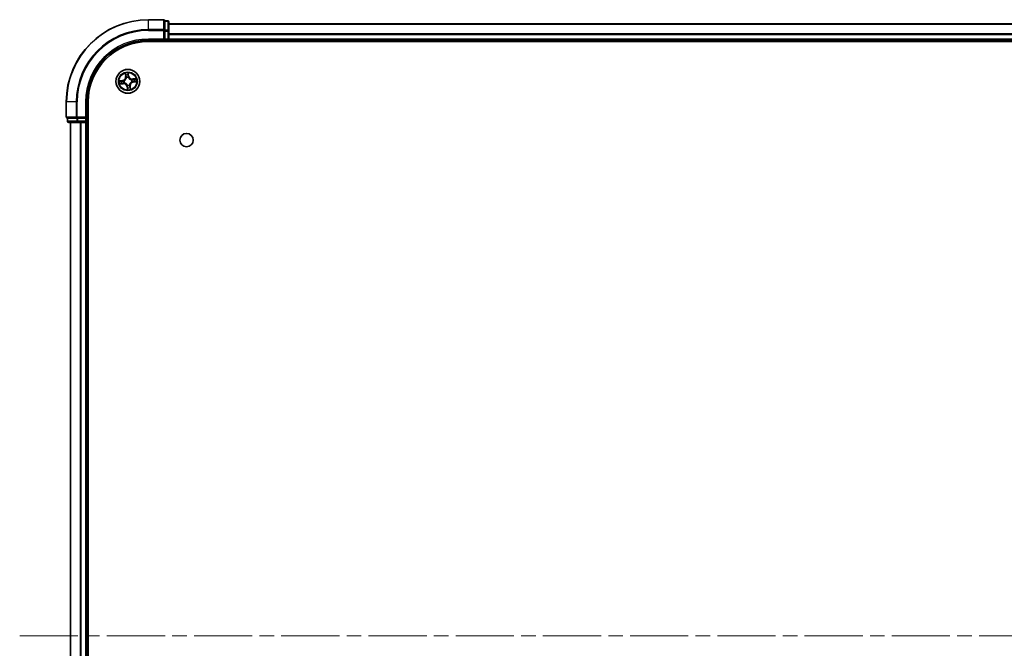
# Model space of a CAD drawing. Units: millimetres. Extents: x 36 to 10458, y 20 to 1706.
# Drawn here: x 1724 to 1964, y 359 to 512 of the extents above; entities that cross this region are included whole.
import ezdxf

# ---------------------------------------------------------------- set-up
doc = ezdxf.new("R2010")
doc.units = ezdxf.units.MM
doc.header["$LTSCALE"] = 2.5
doc.linetypes.add('CHAIN', pattern=[0.3543, 0.2362, -0.0295, 0.0591, -0.0295])
for name, color, linetype, lineweight in [('Centerline (ISO)', 131, 'Continuous', 18), ('Visible (ISO)', 7, 'Continuous', 35), ('Visible Narrow (ISO)', 7, 'Continuous', 25)]:
    doc.layers.add(name, color=color, linetype=linetype, lineweight=lineweight)

msp = doc.modelspace()

# ---------------------------------------------------------------- linework, layer by layer
at = {"layer": 'Centerline (ISO)', "linetype": 'CHAIN', "ltscale": 23.990969}
msp.add_line((1724.0014, 361.5772), (2246.7204, 361.5772), dxfattribs=at)
at = {"layer": 'Visible (ISO)'}
for p, q in [((1759.0609, 511.5772), (1755.3609, 511.5772)), ((1760.0609, 511.2772), (1759.3609, 511.2772)), ((1759.3609, 511.2077), (1759.3609, 511.2772)), ((1759.3609, 511.2077), (1759.3609, 509.0266)), ((1759.3609, 508.9367), (1759.3609, 509.0266)), ((1759.3609, 508.7962), (1759.3609, 508.9367)), ((1759.3609, 508.7962), (1759.3609, 506.8772)), ((1760.3609, 508.7962), (1760.3609, 510.9772)), ((2210.3609, 510.5772), (1760.3609, 510.5772)), ((1760.3609, 506.8772), (1760.3609, 508.7962)), ((1755.3609, 506.5772), (1759.3609, 506.5772)), ((1755.3609, 506.2772), (2215.3609, 506.2772)), ((1759.0609, 506.8772), (1759.3609, 506.5772)), ((1759.3609, 506.5772), (1759.3609, 506.8772)), ((1759.3609, 506.5772), (1760.0609, 506.5772)), ((1760.3609, 506.5772), (1760.3609, 506.8772)), ((1760.3609, 506.5772), (2210.3609, 506.5772)), ((1760.3609, 506.2772), (1760.3609, 506.5772)), ((1735.3609, 491.5772), (1735.3609, 487.8772)), ((1740.3609, 487.5772), (1740.3609, 491.5772)), ((1740.6609, 231.5772), (1740.6609, 491.5772)), ((1735.6609, 487.5772), (1735.6609, 486.8772)), ((1735.6609, 487.5772), (1735.7304, 487.5772)), ((1737.9114, 487.5772), (1735.7304, 487.5772)), ((1737.9114, 487.5772), (1738.0014, 487.5772)), ((1738.0014, 487.5772), (1738.1419, 487.5772)), ((1740.0609, 487.5772), (1738.1419, 487.5772)), ((1740.3609, 487.5772), (1740.0609, 487.8772)), ((1740.0609, 487.5772), (1740.3609, 487.5772)), ((1740.3609, 486.8772), (1740.3609, 487.5772)), ((1735.9609, 486.5772), (1738.1419, 486.5772)), ((1736.3609, 486.5772), (1736.3609, 236.5772)), ((1738.1419, 486.5772), (1738.7778, 486.5772)), ((1738.7778, 486.5772), (1739.0014, 486.5772)), ((1739.0014, 486.5772), (1740.0609, 486.5772)), ((1740.0609, 486.5772), (1740.3609, 486.5772)), ((1740.3609, 486.5772), (1740.6609, 486.5772)), ((1740.3609, 236.5772), (1740.3609, 486.5772))]:
    msp.add_line(p, q, dxfattribs=at)
for centre, radius in [((1750.3609, 496.5772), 2.9), ((1764.6609, 482.2772), 1.621)]:
    msp.add_circle(centre, radius, dxfattribs=at)
for centre, radius, start, end in [((1755.3609, 491.5772), 20, 90, 180), ((1759.0609, 511.2772), 0.3, 0, 90), ((1760.0609, 510.9772), 0.3, 0, 90), ((1755.3609, 491.5772), 15, 90, 180), ((1755.3609, 491.5772), 14.7, 90, 180), ((1760.0609, 506.8772), 0.3, 270, 0), ((1735.6609, 487.8772), 0.3, 180, 270), ((1735.9609, 486.8772), 0.3, 180, 270), ((1740.0609, 486.8772), 0.3, 270, 0)]:
    msp.add_arc(centre, radius, start, end, dxfattribs=at)
at = {"layer": 'Visible Narrow (ISO)'}
for p, q in [((1755.3609, 511.5077), (1755.3609, 511.5772)), ((1755.3609, 511.5077), (1759.0609, 511.5077)), ((1755.3609, 509.1671), (1755.3609, 511.5077)), ((1759.0609, 511.5077), (1759.0609, 511.5772)), ((1759.0609, 511.5077), (1759.0609, 509.1671)), ((1759.3609, 511.2077), (1760.0609, 511.2077)), ((1760.0609, 511.2077), (1760.0609, 511.2772)), ((1760.0609, 511.2077), (1760.0609, 509.0266)), ((1759.0609, 509.1671), (1755.3609, 509.1671)), ((1755.3609, 509.1671), (1755.3609, 508.9367)), ((1755.3609, 508.9367), (1759.0609, 508.9367)), ((1759.0609, 508.9367), (1759.0609, 509.1671)), ((1759.0609, 508.9367), (1759.0609, 506.8772)), ((1759.0609, 508.9367), (1759.3609, 508.9367)), ((1760.0609, 509.0266), (1759.3609, 509.0266)), ((1759.3609, 508.7962), (1760.0609, 508.7962)), ((1760.0609, 508.7962), (1760.0609, 509.0266)), ((1760.0609, 508.7962), (1760.0609, 506.8772)), ((1760.0609, 508.7962), (1760.3609, 508.7962)), ((1760.3609, 510.5308), (2210.3609, 510.5308)), ((1755.3609, 506.8772), (1755.3609, 506.5772)), ((1759.0609, 506.8772), (1755.3609, 506.8772)), ((1760.0609, 506.8772), (1759.3609, 506.8772)), ((1760.0609, 506.5772), (1760.0609, 506.8772)), ((1760.0609, 506.8772), (1760.3609, 506.8772)), ((1760.0609, 506.5772), (1760.0609, 506.2772)), ((2210.3609, 508.1372), (1760.3609, 508.1372)), ((1760.3609, 507.9835), (2210.3609, 507.9835)), ((2210.3609, 506.8772), (1760.3609, 506.8772)), ((1749.0727, 496.7996), (1748.3031, 496.6748)), ((1748.5969, 496.672), (1749.0807, 496.7504)), ((1749.0807, 496.7504), (1749.0727, 496.7996)), ((1749.0807, 496.7504), (1749.0923, 496.6787)), ((1749.3984, 496.6874), (1749.4195, 496.685)), ((1749.6856, 498.5234), (1749.7834, 497.75)), ((1749.8329, 497.7562), (1749.7714, 498.2425)), ((1749.8329, 497.7562), (1749.7834, 497.75)), ((1749.8329, 497.7562), (1749.9049, 497.7653)), ((1749.9914, 497.4497), (1749.9831, 497.4693)), ((1750.4557, 498.3412), (1750.5341, 497.8574)), ((1750.5833, 497.8653), (1750.4585, 498.6349)), ((1750.5341, 497.8574), (1750.4624, 497.8457)), ((1750.4711, 497.5397), (1750.4687, 497.5185)), ((1750.5341, 497.8574), (1750.5833, 497.8653)), ((1751.2333, 496.9467), (1751.253, 496.955)), ((1752.3071, 497.2524), (1751.5336, 497.1546)), ((1751.5399, 497.1052), (1751.5336, 497.1546)), ((1751.5399, 497.1052), (1752.0261, 497.1667)), ((1751.5399, 497.1052), (1751.549, 497.0331)), ((1748.4146, 495.9019), (1749.1881, 495.9998)), ((1749.1818, 496.0492), (1748.6956, 495.9877)), ((1749.1818, 496.0492), (1749.1727, 496.1213)), ((1749.1818, 496.0492), (1749.1881, 495.9998)), ((1749.4884, 496.2077), (1749.4688, 496.1994)), ((1750.1876, 495.297), (1750.1385, 495.289)), ((1750.1385, 495.289), (1750.2632, 494.5194)), ((1750.1876, 495.297), (1750.2593, 495.3086)), ((1750.2661, 494.8132), (1750.1876, 495.297)), ((1750.2506, 495.6147), (1750.2531, 495.6359)), ((1750.7303, 495.7047), (1750.7386, 495.6851)), ((1750.8889, 495.3982), (1750.8168, 495.3891)), ((1750.8889, 495.3982), (1750.9383, 495.4044)), ((1750.8889, 495.3982), (1750.9504, 494.9119)), ((1751.0361, 494.6309), (1750.9383, 495.4044)), ((1751.3234, 496.467), (1751.3022, 496.4694)), ((1751.641, 496.404), (1751.6294, 496.4757)), ((1752.1249, 496.4824), (1751.641, 496.404)), ((1751.641, 496.404), (1751.649, 496.3548)), ((1751.649, 496.3548), (1752.4186, 496.4796)), ((1735.4304, 491.5772), (1735.3609, 491.5772)), ((1735.4304, 487.8772), (1735.4304, 491.5772)), ((1737.7709, 491.5772), (1735.4304, 491.5772)), ((1737.7709, 491.5772), (1737.7709, 487.8772)), ((1737.7709, 491.5772), (1738.0014, 491.5772)), ((1738.0014, 487.8772), (1738.0014, 491.5772)), ((1740.0609, 491.5772), (1740.3609, 491.5772)), ((1740.0609, 491.5772), (1740.0609, 487.8772)), ((1735.3609, 487.8772), (1735.4304, 487.8772)), ((1737.7709, 487.8772), (1735.4304, 487.8772)), ((1735.7304, 486.8772), (1735.7304, 487.5772)), ((1737.7709, 487.8772), (1738.0014, 487.8772)), ((1737.9114, 487.5772), (1737.9114, 486.8772)), ((1740.0609, 487.8772), (1738.0014, 487.8772)), ((1738.0014, 487.5772), (1738.0014, 487.8772)), ((1738.1419, 486.8772), (1738.1419, 487.5772)), ((1740.0609, 487.5772), (1740.0609, 486.8772)), ((1735.6609, 486.8772), (1735.7304, 486.8772)), ((1737.9114, 486.8772), (1735.7304, 486.8772)), ((1736.4304, 236.5772), (1736.4304, 486.5772)), ((1737.9114, 486.8772), (1738.1419, 486.8772)), ((1740.0609, 486.8772), (1738.1419, 486.8772)), ((1738.1419, 486.5772), (1738.1419, 486.8772)), ((1738.7709, 486.5772), (1738.7709, 236.5772)), ((1739.0014, 236.5772), (1739.0014, 486.5772)), ((1740.0609, 486.8772), (1740.3609, 486.8772)), ((1740.0609, 486.5772), (1740.0609, 486.8772)), ((1740.0609, 486.5772), (1740.0609, 236.5772)), ((1740.6609, 486.8772), (1740.3609, 486.8772))]:
    msp.add_line(p, q, dxfattribs=at)
for radius in [2.8677, 2.3092, 2.1415]:
    msp.add_circle((1750.3609, 496.5772), radius, dxfattribs=at)
for centre, radius, start, end in [((1755.3609, 491.5772), 19.9305, 90, 180), ((1755.3609, 491.5772), 17.59, 90, 180), ((1755.3609, 491.5772), 17.3595, 90, 180), ((1755.3609, 491.5772), 15.3, 90, 180), ((1750.3609, 496.5772), 2.0601, 177.283482, 199.134319), ((1750.3609, 496.5772), 1.6122, 177.90138, 198.516421), ((1748.936, 497.6428), 0.8542, 279.2089, 7.2089), ((1748.936, 497.6428), 0.904, 279.2089, 7.2089), ((1750.3609, 496.5772), 0.9688, 173.466945, 202.950856), ((1750.3609, 496.5772), 0.9475, 173.466945, 202.950856), ((1750.3609, 496.5772), 2.0601, 87.283482, 109.134319), ((1750.3609, 496.5772), 1.6122, 87.90138, 108.516421), ((1750.3609, 496.5772), 0.9688, 83.466945, 112.950856), ((1750.3609, 496.5772), 0.9475, 83.466945, 112.950856), ((1751.4264, 498.002), 0.904, 189.2089, 277.2089), ((1751.4264, 498.002), 0.8542, 189.2089, 277.2089), ((1750.3609, 496.5772), 0.9475, 353.466945, 22.950856), ((1750.3609, 496.5772), 0.9688, 353.466945, 22.950856), ((1750.3609, 496.5772), 1.6122, 357.90138, 18.516421), ((1750.3609, 496.5772), 2.0601, 357.283482, 19.134319), ((1749.2953, 495.1523), 0.904, 9.2089, 97.2089), ((1749.2953, 495.1523), 0.8542, 9.2089, 97.2089), ((1750.3609, 496.5772), 0.9688, 263.466945, 292.950856), ((1750.3609, 496.5772), 0.9475, 263.466945, 292.950856), ((1750.3609, 496.5772), 2.0601, 267.283482, 289.134319), ((1750.3609, 496.5772), 1.6122, 267.90138, 288.516421), ((1751.7857, 495.5116), 0.904, 99.2089, 187.2089), ((1751.7857, 495.5116), 0.8542, 99.2089, 187.2089)]:
    msp.add_arc(centre, radius, start, end, dxfattribs=at)
for centre, major_axis, ratio, start_param, end_param in [((1759.0609, 511.2772), (0.3, 0), 0.76822128, 0, 1.57079633), ((1760.0609, 510.9772), (0.3, 0), 0.76822128, 0, 1.57079633), ((1759.0609, 508.9367), (0.3, 0), 0.76822128, 0, 1.57079633), ((1760.0609, 508.7962), (0.3, 0), 0.76822128, 0, 1.57079633), ((1748.6048, 496.6228), (-0.0052, 0.0497), 0.54850665, 0.10442473, 1.4996069), ((1748.7945, 496.6346), (0.0008, 0.05), 0.89574018, 0.19731949, 1.55274262), ((1749.1003, 496.6296), (0.0008, 0.05), 0.89572054, 0.1973017, 1.54834765), ((1749.4429, 496.6823), (-0.016, 0.0474), 0.87684641, 0.18229136, 1.17990219), ((1749.4429, 496.6823), (-0.0216, 0.0451), 0.41070123, 0.09573579, 1.31868747), ((1749.8208, 498.2487), (-0.0492, -0.0091), 0.54850665, 4.7835784, 6.17876057), ((1749.8631, 498.0634), (-0.0477, -0.0149), 0.89574018, 4.73044269, 6.08586581), ((1749.9543, 497.7716), (-0.0477, -0.0149), 0.89572054, 4.73483766, 6.08588361), ((1750.0006, 497.4281), (-0.05, 0.0019), 0.87684642, 5.10328313, 6.10089396), ((1750.0006, 497.4281), (-0.0494, 0.0079), 0.41070123, 4.96449783, 6.18744952), ((1750.4065, 498.3332), (0.0497, 0.0052), 0.54850665, 0.10442473, 1.4996069), ((1750.4132, 497.8378), (0.05, -0.0008), 0.89572054, 0.1973017, 1.54834765), ((1750.4183, 498.1435), (0.05, -0.0008), 0.89574018, 0.19731949, 1.55274262), ((1750.466, 497.4952), (0.0451, 0.0216), 0.41070123, 0.09573579, 1.31868747), ((1750.466, 497.4952), (0.0474, 0.016), 0.87684641, 0.18229136, 1.17990219), ((1751.2117, 496.9375), (0.0019, 0.05), 0.87684642, 5.10328313, 6.10089396), ((1751.2117, 496.9375), (0.0079, 0.0494), 0.41070123, 4.96449783, 6.18744952), ((1751.5553, 496.9837), (-0.0149, 0.0477), 0.89572054, 4.73483766, 6.08588361), ((1751.8471, 497.075), (-0.0149, 0.0477), 0.89574018, 4.73044269, 6.08586581), ((1752.0324, 497.1173), (-0.0091, 0.0492), 0.54850665, 4.7835784, 6.17876057), ((1748.6893, 496.0371), (0.0091, -0.0492), 0.54850665, 4.7835784, 6.17876057), ((1748.8746, 496.0794), (0.0149, -0.0477), 0.89574018, 4.73044269, 6.08586581), ((1749.1665, 496.1707), (0.0149, -0.0477), 0.89572054, 4.73483766, 6.08588361), ((1749.51, 496.2169), (-0.0019, -0.05), 0.87684642, 5.10328313, 6.10089396), ((1749.51, 496.2169), (-0.0079, -0.0494), 0.41070123, 4.96449783, 6.18744952), ((1750.2557, 495.6592), (-0.0474, -0.016), 0.87684641, 0.18229136, 1.17990219), ((1750.2557, 495.6592), (-0.0451, -0.0216), 0.41070123, 0.09573579, 1.31868747), ((1750.3035, 495.0109), (-0.05, 0.0008), 0.89574018, 0.19731949, 1.55274262), ((1750.3085, 495.3166), (-0.05, 0.0008), 0.89572054, 0.1973017, 1.54834765), ((1750.3152, 494.8212), (-0.0497, -0.0052), 0.54850665, 0.10442473, 1.4996069), ((1750.7212, 495.7263), (0.0494, -0.0079), 0.41070123, 4.96449783, 6.18744952), ((1750.7212, 495.7263), (0.05, -0.0019), 0.87684642, 5.10328313, 6.10089396), ((1750.7674, 495.3828), (0.0477, 0.0149), 0.89572054, 4.73483766, 6.08588361), ((1750.8586, 495.0909), (0.0477, 0.0149), 0.89574018, 4.73044269, 6.08586581), ((1750.901, 494.9057), (0.0492, 0.0091), 0.54850665, 4.7835784, 6.17876057), ((1751.2789, 496.4721), (0.0216, -0.0451), 0.41070123, 0.09573579, 1.31868747), ((1751.2789, 496.4721), (0.016, -0.0474), 0.87684641, 0.18229136, 1.17990219), ((1751.6215, 496.5248), (-0.0008, -0.05), 0.89572054, 0.1973017, 1.54834765), ((1751.9272, 496.5198), (-0.0008, -0.05), 0.89574018, 0.19731949, 1.55274262), ((1752.1169, 496.5316), (0.0052, -0.0497), 0.54850665, 0.10442473, 1.4996069), ((1735.6609, 487.8772), (0, -0.3), 0.76822128, 4.71238898, 6.28318531), ((1738.0014, 487.8772), (0, -0.3), 0.76822128, 4.71238898, 6.28318531), ((1735.9609, 486.8772), (0, -0.3), 0.76822128, 4.71238898, 6.28318531), ((1738.1419, 486.8772), (0, -0.3), 0.76822128, 4.71238898, 6.28318531)]:
    msp.add_ellipse(centre, major_axis=major_axis, ratio=ratio, start_param=start_param, end_param=end_param, dxfattribs=at)
for points, knots in [([(1748.5969, 496.672), (1748.5737, 496.6689), (1748.5492, 496.6674), (1748.4844, 496.6657), (1748.4434, 496.667), (1748.3689, 496.6706), (1748.3358, 496.6727), (1748.3031, 496.6748)], [-0.0320559737, -0.0320559737, -0.0320559737, -0.0320559737, -0.0236501899, -0.0236501899, -0.0102009359, -0.0102009359, 0.0003383294, 0.0003383294, 0.0003383294, 0.0003383294]), ([(1748.3031, 496.6748), (1748.3339, 496.6657), (1748.365, 496.6564), (1748.4349, 496.6376), (1748.4733, 496.6286), (1748.5335, 496.6218), (1748.5561, 496.621), (1748.5773, 496.6235)], [-0.0003383294, -0.0003383294, -0.0003383294, -0.0003383294, 0.0102009359, 0.0102009359, 0.0236501899, 0.0236501899, 0.0320559737, 0.0320559737, 0.0320559737, 0.0320559737]), ([(1748.5773, 496.6235), (1748.6136, 496.6279), (1748.6468, 496.6312), (1748.7051, 496.6355), (1748.7301, 496.6365), (1748.7498, 496.6362)], [-0.0289828459, -0.0289828459, -0.0289828459, -0.0289828459, -0.0145850634, -0.0145850634, 0, 0, 0, 0]), ([(1748.7866, 496.6838), (1748.7649, 496.6841), (1748.7375, 496.6833), (1748.6733, 496.6793), (1748.6368, 496.6761), (1748.5969, 496.672)], [0, 0, 0, 0, 0.0145850634, 0.0145850634, 0.0289828459, 0.0289828459, 0.0289828459, 0.0289828459]), ([(1748.7498, 496.6362), (1748.8007, 496.6354), (1748.8517, 496.6346), (1748.9536, 496.633), (1749.0046, 496.6322), (1749.0555, 496.6314)], [-0.0687798542, -0.0687798542, -0.0687798542, -0.0687798542, -0.0343899271, -0.0343899271, 0, 0, 0, 0]), ([(1749.0923, 496.6787), (1749.0414, 496.6796), (1748.9904, 496.6804), (1748.8885, 496.6821), (1748.8375, 496.6829), (1748.7866, 496.6838)], [0, 0, 0, 0, 0.0343899271, 0.0343899271, 0.0687798542, 0.0687798542, 0.0687798542, 0.0687798542]), ([(1749.0555, 496.6314), (1749.1283, 496.6303), (1749.2013, 496.6369), (1749.3157, 496.6611), (1749.3567, 496.6725), (1749.3984, 496.6874)], [-0.0982412545, -0.0982412545, -0.0982412545, -0.0982412545, -0.0491206273, -0.0491206273, -0.0217758941, -0.0217758941, -0.0217758941, -0.0217758941]), ([(1749.4196, 496.7264), (1749.3798, 496.7133), (1749.3406, 496.7033), (1749.2313, 496.6824), (1749.1617, 496.677), (1749.0923, 496.6787)], [0.0217758941, 0.0217758941, 0.0217758941, 0.0217758941, 0.0491206273, 0.0491206273, 0.0982412545, 0.0982412545, 0.0982412545, 0.0982412545]), ([(1749.4195, 496.685), (1749.4345, 496.6924), (1749.4494, 496.7002), (1749.5392, 496.75), (1749.6116, 496.8026), (1749.7204, 496.9071), (1749.7601, 496.9518), (1749.7959, 496.9997), (1749.8317, 497.0476), (1749.8634, 497.0983), (1749.9329, 497.2322), (1749.9629, 497.3165), (1749.9853, 497.4167), (1749.9886, 497.4332), (1749.9914, 497.4497)], [-0.174866013, -0.174866013, -0.174866013, -0.174866013, -0.16940495, -0.16940495, -0.141674077, -0.141674077, -0.124342281, -0.124342281, -0.124342281, -0.107010485, -0.107010485, -0.079279611, -0.079279611, -0.073818549, -0.073818549, -0.073818549, -0.073818549]), ([(1749.9517, 497.4379), (1749.9492, 497.4223), (1749.9464, 497.4066), (1749.9265, 497.3116), (1749.8997, 497.232), (1749.8368, 497.1067), (1749.8079, 497.0596), (1749.7748, 497.0155), (1749.7418, 496.9713), (1749.7048, 496.9302), (1749.6024, 496.8344), (1749.5337, 496.7863), (1749.4481, 496.7404), (1749.4339, 496.7332), (1749.4196, 496.7264)], [0.073818549, 0.073818549, 0.073818549, 0.073818549, 0.079279611, 0.079279611, 0.107010485, 0.107010485, 0.124342281, 0.124342281, 0.124342281, 0.141674077, 0.141674077, 0.16940495, 0.16940495, 0.174866013, 0.174866013, 0.174866013, 0.174866013]), ([(1749.8123, 498.275), (1749.8098, 498.2898), (1749.8055, 498.3049), (1749.7912, 498.3442), (1749.7795, 498.3684), (1749.7546, 498.414), (1749.7417, 498.4354), (1749.7144, 498.4791), (1749.7, 498.5014), (1749.6856, 498.5234)], [0, 0, 0, 0, 0.0059340385, 0.0059340385, 0.0154285, 0.0154285, 0.0237449879, 0.0237449879, 0.0323943032, 0.0323943032, 0.0323943032, 0.0323943032]), ([(1749.6856, 498.5234), (1749.6949, 498.4982), (1749.7042, 498.4727), (1749.7218, 498.4228), (1749.7302, 498.3984), (1749.7468, 498.3467), (1749.7548, 498.3194), (1749.7654, 498.2755), (1749.7688, 498.2588), (1749.7714, 498.2425)], [-0.0323943032, -0.0323943032, -0.0323943032, -0.0323943032, -0.0237449879, -0.0237449879, -0.0154285, -0.0154285, -0.0059340385, -0.0059340385, 0, 0, 0, 0]), ([(1749.7714, 498.2425), (1749.7787, 498.2028), (1749.7861, 498.1666), (1749.8004, 498.1041), (1749.8073, 498.0777), (1749.8137, 498.0572)], [0, 0, 0, 0, 0.014491423, 0.014491423, 0.0289828459, 0.0289828459, 0.0289828459, 0.0289828459]), ([(1749.8489, 498.1059), (1749.8431, 498.1246), (1749.837, 498.1486), (1749.8247, 498.2057), (1749.8185, 498.2387), (1749.8123, 498.275)], [-0.0289828459, -0.0289828459, -0.0289828459, -0.0289828459, -0.014491423, -0.014491423, 0, 0, 0, 0]), ([(1749.8137, 498.0572), (1749.8289, 498.0085), (1749.8441, 497.9599), (1749.8745, 497.8626), (1749.8897, 497.814), (1749.9049, 497.7653)], [0, 0, 0, 0, 0.0343899271, 0.0343899271, 0.0687798542, 0.0687798542, 0.0687798542, 0.0687798542]), ([(1749.9399, 497.814), (1749.9248, 497.8626), (1749.9096, 497.9113), (1749.8792, 498.0086), (1749.8641, 498.0573), (1749.8489, 498.1059)], [-0.0687798542, -0.0687798542, -0.0687798542, -0.0687798542, -0.0343899271, -0.0343899271, 0, 0, 0, 0]), ([(1749.9049, 497.7653), (1749.9262, 497.6993), (1749.9407, 497.631), (1749.9515, 497.5202), (1749.953, 497.4797), (1749.9517, 497.4379)], [0, 0, 0, 0, 0.0491206273, 0.0491206273, 0.0764653604, 0.0764653604, 0.0764653604, 0.0764653604]), ([(1749.9831, 497.4693), (1749.9856, 497.5134), (1749.985, 497.5561), (1749.9758, 497.6726), (1749.9616, 497.7445), (1749.9399, 497.814)], [-0.0764653604, -0.0764653604, -0.0764653604, -0.0764653604, -0.0491206273, -0.0491206273, 0, 0, 0, 0]), ([(1750.4585, 498.6349), (1750.4493, 498.6042), (1750.44, 498.5731), (1750.4212, 498.5032), (1750.4123, 498.4648), (1750.4055, 498.4045), (1750.4047, 498.382), (1750.4072, 498.3608)], [-0.0003383294, -0.0003383294, -0.0003383294, -0.0003383294, 0.0102009359, 0.0102009359, 0.0236501899, 0.0236501899, 0.0320559737, 0.0320559737, 0.0320559737, 0.0320559737]), ([(1750.4072, 498.3608), (1750.4115, 498.3245), (1750.4148, 498.2912), (1750.4192, 498.2329), (1750.4202, 498.2079), (1750.4199, 498.1883)], [-0.0289828459, -0.0289828459, -0.0289828459, -0.0289828459, -0.0145850634, -0.0145850634, 0, 0, 0, 0]), ([(1750.4151, 497.8825), (1750.414, 497.8097), (1750.4206, 497.7368), (1750.4448, 497.6224), (1750.4562, 497.5813), (1750.4711, 497.5397)], [-0.0982412545, -0.0982412545, -0.0982412545, -0.0982412545, -0.0491206273, -0.0491206273, -0.0217758941, -0.0217758941, -0.0217758941, -0.0217758941]), ([(1750.4199, 498.1883), (1750.4191, 498.1373), (1750.4183, 498.0864), (1750.4167, 497.9844), (1750.4159, 497.9335), (1750.4151, 497.8825)], [-0.0687798542, -0.0687798542, -0.0687798542, -0.0687798542, -0.0343899271, -0.0343899271, 0, 0, 0, 0]), ([(1750.4557, 498.3412), (1750.4526, 498.3644), (1750.451, 498.3888), (1750.4494, 498.4537), (1750.4506, 498.4947), (1750.4543, 498.5692), (1750.4564, 498.6022), (1750.4585, 498.6349)], [-0.0320559737, -0.0320559737, -0.0320559737, -0.0320559737, -0.0236501899, -0.0236501899, -0.0102009359, -0.0102009359, 0.0003383294, 0.0003383294, 0.0003383294, 0.0003383294]), ([(1750.4674, 498.1515), (1750.4678, 498.1731), (1750.4669, 498.2006), (1750.4629, 498.2647), (1750.4598, 498.3013), (1750.4557, 498.3412)], [0, 0, 0, 0, 0.0145850634, 0.0145850634, 0.0289828459, 0.0289828459, 0.0289828459, 0.0289828459]), ([(1750.51, 497.5184), (1750.497, 497.5582), (1750.487, 497.5975), (1750.4661, 497.7068), (1750.4606, 497.7764), (1750.4624, 497.8457)], [0.0217758941, 0.0217758941, 0.0217758941, 0.0217758941, 0.0491206273, 0.0491206273, 0.0982412545, 0.0982412545, 0.0982412545, 0.0982412545]), ([(1750.4624, 497.8457), (1750.4632, 497.8967), (1750.4641, 497.9477), (1750.4658, 498.0496), (1750.4666, 498.1005), (1750.4674, 498.1515)], [0, 0, 0, 0, 0.0343899271, 0.0343899271, 0.0687798542, 0.0687798542, 0.0687798542, 0.0687798542]), ([(1750.4687, 497.5185), (1750.476, 497.5035), (1750.4838, 497.4886), (1750.5337, 497.3988), (1750.5863, 497.3265), (1750.6907, 497.2176), (1750.7355, 497.1779), (1750.7834, 497.1421), (1750.8312, 497.1064), (1750.882, 497.0746), (1751.0159, 497.0052), (1751.1002, 496.9752), (1751.2004, 496.9528), (1751.2169, 496.9495), (1751.2333, 496.9467)], [-0.174866013, -0.174866013, -0.174866013, -0.174866013, -0.16940495, -0.16940495, -0.141674077, -0.141674077, -0.124342281, -0.124342281, -0.124342281, -0.107010485, -0.107010485, -0.079279611, -0.079279611, -0.073818549, -0.073818549, -0.073818549, -0.073818549]), ([(1751.2216, 496.9863), (1751.2059, 496.9888), (1751.1903, 496.9917), (1751.0953, 497.0115), (1751.0157, 497.0383), (1750.8904, 497.1013), (1750.8433, 497.1302), (1750.7991, 497.1632), (1750.755, 497.1963), (1750.7139, 497.2333), (1750.6181, 497.3356), (1750.5699, 497.4044), (1750.524, 497.49), (1750.5169, 497.5042), (1750.51, 497.5184)], [0.073818549, 0.073818549, 0.073818549, 0.073818549, 0.079279611, 0.079279611, 0.107010485, 0.107010485, 0.124342281, 0.124342281, 0.124342281, 0.141674077, 0.141674077, 0.16940495, 0.16940495, 0.174866013, 0.174866013, 0.174866013, 0.174866013]), ([(1751.549, 497.0331), (1751.483, 497.0118), (1751.4147, 496.9974), (1751.3039, 496.9865), (1751.2634, 496.985), (1751.2216, 496.9863)], [0, 0, 0, 0, 0.0491206273, 0.0491206273, 0.0764653604, 0.0764653604, 0.0764653604, 0.0764653604]), ([(1751.253, 496.955), (1751.2971, 496.9524), (1751.3397, 496.9531), (1751.4563, 496.9622), (1751.5281, 496.9765), (1751.5977, 496.9981)], [-0.0764653604, -0.0764653604, -0.0764653604, -0.0764653604, -0.0491206273, -0.0491206273, 0, 0, 0, 0]), ([(1751.8409, 497.1244), (1751.7922, 497.1092), (1751.7436, 497.094), (1751.6463, 497.0635), (1751.5976, 497.0483), (1751.549, 497.0331)], [0, 0, 0, 0, 0.0343899271, 0.0343899271, 0.0687798542, 0.0687798542, 0.0687798542, 0.0687798542]), ([(1751.5977, 496.9981), (1751.6463, 497.0133), (1751.695, 497.0285), (1751.7923, 497.0588), (1751.8409, 497.074), (1751.8896, 497.0892)], [-0.0687798542, -0.0687798542, -0.0687798542, -0.0687798542, -0.0343899271, -0.0343899271, 0, 0, 0, 0]), ([(1752.0261, 497.1667), (1751.9864, 497.1593), (1751.9503, 497.152), (1751.8877, 497.1377), (1751.8614, 497.1308), (1751.8409, 497.1244)], [0, 0, 0, 0, 0.014491423, 0.014491423, 0.0289828459, 0.0289828459, 0.0289828459, 0.0289828459]), ([(1751.8896, 497.0892), (1751.9082, 497.095), (1751.9323, 497.101), (1751.9894, 497.1133), (1752.0224, 497.1196), (1752.0586, 497.1258)], [-0.0289828459, -0.0289828459, -0.0289828459, -0.0289828459, -0.014491423, -0.014491423, 0, 0, 0, 0]), ([(1752.3071, 497.2524), (1752.2819, 497.2432), (1752.2564, 497.2339), (1752.2065, 497.2162), (1752.1821, 497.2078), (1752.1304, 497.1913), (1752.1031, 497.1833), (1752.0592, 497.1727), (1752.0425, 497.1692), (1752.0261, 497.1667)], [-0.0323943032, -0.0323943032, -0.0323943032, -0.0323943032, -0.0237449879, -0.0237449879, -0.0154285, -0.0154285, -0.0059340385, -0.0059340385, 0, 0, 0, 0]), ([(1752.0586, 497.1258), (1752.0735, 497.1283), (1752.0885, 497.1326), (1752.1278, 497.1468), (1752.152, 497.1586), (1752.1976, 497.1835), (1752.2191, 497.1963), (1752.2628, 497.2236), (1752.285, 497.2381), (1752.3071, 497.2524)], [0, 0, 0, 0, 0.0059340385, 0.0059340385, 0.0154285, 0.0154285, 0.0237449879, 0.0237449879, 0.0323943032, 0.0323943032, 0.0323943032, 0.0323943032]), ([(1748.6631, 496.0286), (1748.6482, 496.0261), (1748.6332, 496.0218), (1748.5939, 496.0075), (1748.5697, 495.9958), (1748.5241, 495.9709), (1748.5027, 495.9581), (1748.459, 495.9308), (1748.4367, 495.9163), (1748.4146, 495.9019)], [0, 0, 0, 0, 0.0059340385, 0.0059340385, 0.0154285, 0.0154285, 0.0237449879, 0.0237449879, 0.0323943032, 0.0323943032, 0.0323943032, 0.0323943032]), ([(1748.4146, 495.9019), (1748.4399, 495.9112), (1748.4653, 495.9205), (1748.5152, 495.9382), (1748.5396, 495.9465), (1748.5914, 495.9631), (1748.6187, 495.9711), (1748.6626, 495.9817), (1748.6793, 495.9851), (1748.6956, 495.9877)], [-0.0323943032, -0.0323943032, -0.0323943032, -0.0323943032, -0.0237449879, -0.0237449879, -0.0154285, -0.0154285, -0.0059340385, -0.0059340385, 0, 0, 0, 0]), ([(1748.8321, 496.0652), (1748.8135, 496.0594), (1748.7895, 496.0534), (1748.7324, 496.041), (1748.6994, 496.0348), (1748.6631, 496.0286)], [-0.0289828459, -0.0289828459, -0.0289828459, -0.0289828459, -0.014491423, -0.014491423, 0, 0, 0, 0]), ([(1748.6956, 495.9877), (1748.7353, 495.995), (1748.7715, 496.0024), (1748.834, 496.0167), (1748.8604, 496.0236), (1748.8809, 496.03)], [0, 0, 0, 0, 0.014491423, 0.014491423, 0.0289828459, 0.0289828459, 0.0289828459, 0.0289828459]), ([(1749.1241, 496.1562), (1749.0754, 496.1411), (1749.0268, 496.1259), (1748.9295, 496.0956), (1748.8808, 496.0804), (1748.8321, 496.0652)], [-0.0687798542, -0.0687798542, -0.0687798542, -0.0687798542, -0.0343899271, -0.0343899271, 0, 0, 0, 0]), ([(1748.8809, 496.03), (1748.9295, 496.0452), (1748.9782, 496.0604), (1749.0754, 496.0908), (1749.1241, 496.106), (1749.1727, 496.1213)], [0, 0, 0, 0, 0.0343899271, 0.0343899271, 0.0687798542, 0.0687798542, 0.0687798542, 0.0687798542]), ([(1749.4688, 496.1994), (1749.4246, 496.2019), (1749.382, 496.2013), (1749.2654, 496.1921), (1749.1936, 496.1779), (1749.1241, 496.1562)], [-0.0764653604, -0.0764653604, -0.0764653604, -0.0764653604, -0.0491206273, -0.0491206273, 0, 0, 0, 0]), ([(1749.1727, 496.1213), (1749.2388, 496.1425), (1749.3071, 496.157), (1749.4178, 496.1678), (1749.4583, 496.1694), (1749.5002, 496.1681)], [0, 0, 0, 0, 0.0491206273, 0.0491206273, 0.0764653604, 0.0764653604, 0.0764653604, 0.0764653604]), ([(1750.2531, 495.6359), (1750.2457, 495.6509), (1750.2379, 495.6657), (1750.188, 495.7556), (1750.1355, 495.8279), (1750.031, 495.9368), (1749.9862, 495.9764), (1749.9384, 496.0122), (1749.8905, 496.048), (1749.8398, 496.0798), (1749.7058, 496.1492), (1749.6216, 496.1792), (1749.5213, 496.2016), (1749.5049, 496.2049), (1749.4884, 496.2077)], [-0.174866013, -0.174866013, -0.174866013, -0.174866013, -0.16940495, -0.16940495, -0.141674077, -0.141674077, -0.124342281, -0.124342281, -0.124342281, -0.107010485, -0.107010485, -0.079279611, -0.079279611, -0.073818549, -0.073818549, -0.073818549, -0.073818549]), ([(1749.5002, 496.1681), (1749.5158, 496.1656), (1749.5314, 496.1627), (1749.6265, 496.1428), (1749.7061, 496.1161), (1749.8313, 496.0531), (1749.8784, 496.0242), (1749.9226, 495.9911), (1749.9668, 495.9581), (1750.0078, 495.9211), (1750.1036, 495.8188), (1750.1518, 495.75), (1750.1977, 495.6644), (1750.2049, 495.6502), (1750.2117, 495.6359)], [0.073818549, 0.073818549, 0.073818549, 0.073818549, 0.079279611, 0.079279611, 0.107010485, 0.107010485, 0.124342281, 0.124342281, 0.124342281, 0.141674077, 0.141674077, 0.16940495, 0.16940495, 0.174866013, 0.174866013, 0.174866013, 0.174866013]), ([(1750.2117, 495.6359), (1750.2248, 495.5962), (1750.2347, 495.5569), (1750.2557, 495.4476), (1750.2611, 495.378), (1750.2593, 495.3086)], [0.0217758941, 0.0217758941, 0.0217758941, 0.0217758941, 0.0491206273, 0.0491206273, 0.0982412545, 0.0982412545, 0.0982412545, 0.0982412545]), ([(1750.3066, 495.2719), (1750.3078, 495.3446), (1750.3011, 495.4176), (1750.277, 495.532), (1750.2655, 495.5731), (1750.2506, 495.6147)], [-0.0982412545, -0.0982412545, -0.0982412545, -0.0982412545, -0.0491206273, -0.0491206273, -0.0217758941, -0.0217758941, -0.0217758941, -0.0217758941]), ([(1750.2543, 495.0029), (1750.2539, 494.9813), (1750.2548, 494.9538), (1750.2588, 494.8897), (1750.2619, 494.8531), (1750.2661, 494.8132)], [0, 0, 0, 0, 0.0145850634, 0.0145850634, 0.0289828459, 0.0289828459, 0.0289828459, 0.0289828459]), ([(1750.2593, 495.3086), (1750.2585, 495.2577), (1750.2577, 495.2067), (1750.256, 495.1048), (1750.2551, 495.0538), (1750.2543, 495.0029)], [0, 0, 0, 0, 0.0343899271, 0.0343899271, 0.0687798542, 0.0687798542, 0.0687798542, 0.0687798542]), ([(1750.2661, 494.8132), (1750.2691, 494.79), (1750.2707, 494.7656), (1750.2724, 494.7007), (1750.2711, 494.6597), (1750.2675, 494.5852), (1750.2653, 494.5521), (1750.2632, 494.5194)], [-0.0320559737, -0.0320559737, -0.0320559737, -0.0320559737, -0.0236501899, -0.0236501899, -0.0102009359, -0.0102009359, 0.0003383294, 0.0003383294, 0.0003383294, 0.0003383294]), ([(1750.2632, 494.5194), (1750.2724, 494.5502), (1750.2817, 494.5813), (1750.3005, 494.6512), (1750.3094, 494.6896), (1750.3163, 494.7498), (1750.317, 494.7724), (1750.3145, 494.7936)], [-0.0003383294, -0.0003383294, -0.0003383294, -0.0003383294, 0.0102009359, 0.0102009359, 0.0236501899, 0.0236501899, 0.0320559737, 0.0320559737, 0.0320559737, 0.0320559737]), ([(1750.3145, 494.7936), (1750.3102, 494.8299), (1750.3069, 494.8631), (1750.3026, 494.9215), (1750.3016, 494.9464), (1750.3018, 494.9661)], [-0.0289828459, -0.0289828459, -0.0289828459, -0.0289828459, -0.0145850634, -0.0145850634, 0, 0, 0, 0]), ([(1750.3018, 494.9661), (1750.3026, 495.0171), (1750.3034, 495.068), (1750.3051, 495.1699), (1750.3059, 495.2209), (1750.3066, 495.2719)], [-0.0687798542, -0.0687798542, -0.0687798542, -0.0687798542, -0.0343899271, -0.0343899271, 0, 0, 0, 0]), ([(1751.3022, 496.4694), (1751.2872, 496.462), (1751.2723, 496.4542), (1751.1825, 496.4044), (1751.1102, 496.3518), (1751.0013, 496.2473), (1750.9616, 496.2025), (1750.9258, 496.1547), (1750.89, 496.1068), (1750.8583, 496.0561), (1750.7888, 495.9222), (1750.7589, 495.8379), (1750.7364, 495.7377), (1750.7332, 495.7212), (1750.7303, 495.7047)], [-0.174866013, -0.174866013, -0.174866013, -0.174866013, -0.16940495, -0.16940495, -0.141674077, -0.141674077, -0.124342281, -0.124342281, -0.124342281, -0.107010485, -0.107010485, -0.079279611, -0.079279611, -0.073818549, -0.073818549, -0.073818549, -0.073818549]), ([(1750.7386, 495.6851), (1750.7361, 495.6409), (1750.7368, 495.5983), (1750.7459, 495.4818), (1750.7602, 495.4099), (1750.7818, 495.3404)], [-0.0764653604, -0.0764653604, -0.0764653604, -0.0764653604, -0.0491206273, -0.0491206273, 0, 0, 0, 0]), ([(1750.8168, 495.3891), (1750.7955, 495.4551), (1750.781, 495.5234), (1750.7702, 495.6341), (1750.7687, 495.6746), (1750.77, 495.7165)], [0, 0, 0, 0, 0.0491206273, 0.0491206273, 0.0764653604, 0.0764653604, 0.0764653604, 0.0764653604]), ([(1750.77, 495.7165), (1750.7725, 495.7321), (1750.7754, 495.7478), (1750.7952, 495.8428), (1750.822, 495.9224), (1750.8849, 496.0477), (1750.9139, 496.0947), (1750.9469, 496.1389), (1750.9799, 496.1831), (1751.0169, 496.2242), (1751.1193, 496.3199), (1751.1881, 496.3681), (1751.2736, 496.414), (1751.2878, 496.4212), (1751.3021, 496.428)], [0.073818549, 0.073818549, 0.073818549, 0.073818549, 0.079279611, 0.079279611, 0.107010485, 0.107010485, 0.124342281, 0.124342281, 0.124342281, 0.141674077, 0.141674077, 0.16940495, 0.16940495, 0.174866013, 0.174866013, 0.174866013, 0.174866013]), ([(1750.7818, 495.3404), (1750.797, 495.2917), (1750.8122, 495.2431), (1750.8425, 495.1458), (1750.8577, 495.0971), (1750.8729, 495.0485)], [-0.0687798542, -0.0687798542, -0.0687798542, -0.0687798542, -0.0343899271, -0.0343899271, 0, 0, 0, 0]), ([(1750.908, 495.0972), (1750.8928, 495.1458), (1750.8776, 495.1945), (1750.8472, 495.2918), (1750.832, 495.3404), (1750.8168, 495.3891)], [0, 0, 0, 0, 0.0343899271, 0.0343899271, 0.0687798542, 0.0687798542, 0.0687798542, 0.0687798542]), ([(1750.8729, 495.0485), (1750.8786, 495.0298), (1750.8847, 495.0058), (1750.897, 494.9487), (1750.9033, 494.9157), (1750.9094, 494.8794)], [-0.0289828459, -0.0289828459, -0.0289828459, -0.0289828459, -0.014491423, -0.014491423, 0, 0, 0, 0]), ([(1750.9504, 494.9119), (1750.943, 494.9516), (1750.9356, 494.9878), (1750.9214, 495.0503), (1750.9145, 495.0767), (1750.908, 495.0972)], [0, 0, 0, 0, 0.014491423, 0.014491423, 0.0289828459, 0.0289828459, 0.0289828459, 0.0289828459]), ([(1750.9094, 494.8794), (1750.912, 494.8646), (1750.9163, 494.8495), (1750.9305, 494.8102), (1750.9423, 494.786), (1750.9671, 494.7404), (1750.98, 494.719), (1751.0073, 494.6753), (1751.0218, 494.653), (1751.0361, 494.6309)], [0, 0, 0, 0, 0.0059340385, 0.0059340385, 0.0154285, 0.0154285, 0.0237449879, 0.0237449879, 0.0323943032, 0.0323943032, 0.0323943032, 0.0323943032]), ([(1751.0361, 494.6309), (1751.0269, 494.6562), (1751.0176, 494.6817), (1750.9999, 494.7316), (1750.9915, 494.756), (1750.975, 494.8077), (1750.967, 494.835), (1750.9564, 494.8789), (1750.9529, 494.8956), (1750.9504, 494.9119)], [-0.0323943032, -0.0323943032, -0.0323943032, -0.0323943032, -0.0237449879, -0.0237449879, -0.0154285, -0.0154285, -0.0059340385, -0.0059340385, 0, 0, 0, 0]), ([(1751.3021, 496.428), (1751.3419, 496.4411), (1751.3812, 496.4511), (1751.4904, 496.472), (1751.5601, 496.4774), (1751.6294, 496.4757)], [0.0217758941, 0.0217758941, 0.0217758941, 0.0217758941, 0.0491206273, 0.0491206273, 0.0982412545, 0.0982412545, 0.0982412545, 0.0982412545]), ([(1751.6662, 496.523), (1751.5934, 496.5241), (1751.5205, 496.5175), (1751.4061, 496.4933), (1751.365, 496.4819), (1751.3234, 496.467)], [-0.0982412545, -0.0982412545, -0.0982412545, -0.0982412545, -0.0491206273, -0.0491206273, -0.0217758941, -0.0217758941, -0.0217758941, -0.0217758941]), ([(1751.6294, 496.4757), (1751.6804, 496.4748), (1751.7313, 496.474), (1751.8333, 496.4723), (1751.8842, 496.4715), (1751.9352, 496.4706)], [0, 0, 0, 0, 0.0343899271, 0.0343899271, 0.0687798542, 0.0687798542, 0.0687798542, 0.0687798542]), ([(1751.972, 496.5182), (1751.921, 496.519), (1751.87, 496.5198), (1751.7681, 496.5214), (1751.7172, 496.5222), (1751.6662, 496.523)], [-0.0687798542, -0.0687798542, -0.0687798542, -0.0687798542, -0.0343899271, -0.0343899271, 0, 0, 0, 0]), ([(1751.9352, 496.4706), (1751.9568, 496.4703), (1751.9842, 496.4711), (1752.0484, 496.4751), (1752.0849, 496.4783), (1752.1249, 496.4824)], [0, 0, 0, 0, 0.0145850634, 0.0145850634, 0.0289828459, 0.0289828459, 0.0289828459, 0.0289828459]), ([(1752.1445, 496.5308), (1752.1082, 496.5265), (1752.0749, 496.5232), (1752.0166, 496.5189), (1751.9916, 496.5179), (1751.972, 496.5182)], [-0.0289828459, -0.0289828459, -0.0289828459, -0.0289828459, -0.0145850634, -0.0145850634, 0, 0, 0, 0]), ([(1752.1249, 496.4824), (1752.1481, 496.4855), (1752.1725, 496.487), (1752.2373, 496.4887), (1752.2784, 496.4874), (1752.3529, 496.4838), (1752.3859, 496.4817), (1752.4186, 496.4796)], [-0.0320559737, -0.0320559737, -0.0320559737, -0.0320559737, -0.0236501899, -0.0236501899, -0.0102009359, -0.0102009359, 0.0003383294, 0.0003383294, 0.0003383294, 0.0003383294]), ([(1752.4186, 496.4796), (1752.3879, 496.4887), (1752.3568, 496.498), (1752.2868, 496.5168), (1752.2484, 496.5257), (1752.1882, 496.5326), (1752.1657, 496.5334), (1752.1445, 496.5308)], [-0.0003383294, -0.0003383294, -0.0003383294, -0.0003383294, 0.0102009359, 0.0102009359, 0.0236501899, 0.0236501899, 0.0320559737, 0.0320559737, 0.0320559737, 0.0320559737])]:
    msp.add_open_spline(points, degree=3, knots=knots, dxfattribs=at)

doc.saveas('drawing.dxf')
